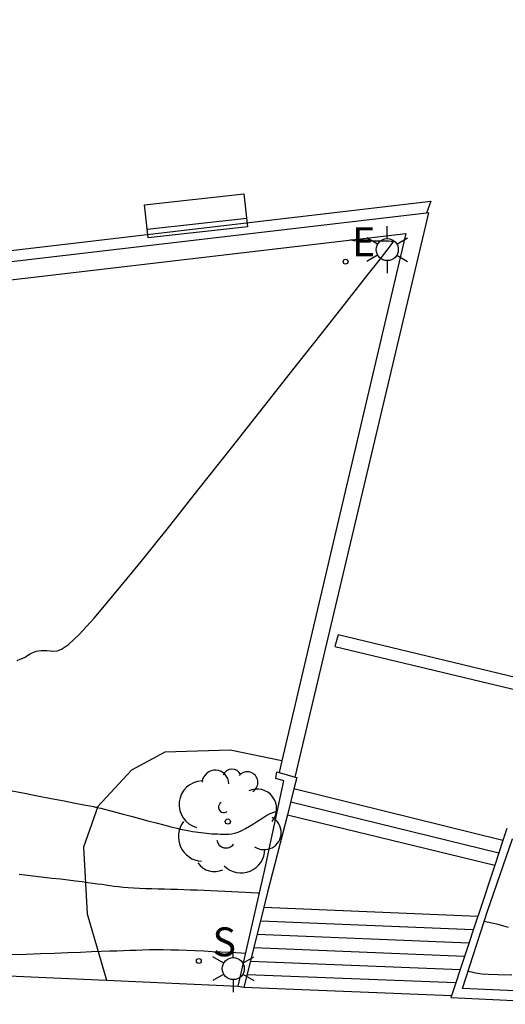
# Model space of a CAD drawing. Units: metres. Extents: x 582118 to 582493, y 4795449 to 4795642.
# Drawn here: x 582361 to 582371, y 4795566 to 4795588 of the extents above; entities that cross this region are included whole.
import ezdxf

# ---------------------------------------------------------------- set-up
doc = ezdxf.new("R2010")
doc.units = ezdxf.units.M
doc.header["$LTSCALE"] = 2
doc.layers.get('0').update_dxf_attribs({"linetype": 'CONTINUOUS'})
for name, color, linetype in [('020104', 34, 'CONTINUOUS'), ('060117', 9, 'CONTINUOUS'), ('060141', 9, 'CONTINUOUS'), ('070105', 6, 'CONTINUOUS'), ('090101', 1, 'CONTINUOUS'), ('100104', 9, 'CONTINUOUS'), ('100116', 71, 'CONTINUOUS'), ('100202', 3, 'CONTINUOUS'), ('210102', 4, 'CONTINUOUS'), ('210204', 9, 'CONTINUOUS'), ('210304', 9, 'CONTINUOUS'), ('220207', 9, 'CONTINUOUS'), ('220307', 9, 'CONTINUOUS'), ('250203', 9, 'CONTINUOUS')]:
    doc.layers.add(name, color=color, linetype=linetype)
doc.layers.add('020105', color=24, linetype='CONTINUOUS', lineweight=30)
doc.styles.add('ROMANS', font='ROMANS')

# ---------------------------------------------------------------- blocks, each defined once
blk = doc.blocks.new('FAROLJ')
for p, q in [((0, 0.248), (0, 0.528)), ((-0.215, 0.124), (-0.458, 0.264)), ((0.215, 0.124), (0.458, 0.264)), ((-0.215, -0.124), (-0.458, -0.264)), ((0.215, -0.124), (0.458, -0.264)), ((0, -0.248), (0, -0.528))]:
    blk.add_line(p, q)
blk.add_circle((0, 0), 0.248)
blk = doc.blocks.new('ARBOL')
blk.add_circle((0, 0), 0.0587)
for centre, radius, start, end in [((-0.28, 0.855), 0.3, 359.2878, 173.6078), ((0.097, 0.97), 0.21, 23.1565, 160.4665), ((0.438, 0.881), 0.24, 301.578, 139.328), ((-0.564, 0.381), 0.532, 92.28, 254.58), ((0.656, 0.288), 0.443, 319.8556, 114.7656), ((-0.091, 0.321), 0.12, 119.14, 310.56), ((0.819, -0.249), 0.383, 235.5275, 62.0275), ((-0.556, -0.339), 0.555, 142.64, 266.54), ((-0.039, -0.384), 0.21, 189.64, 323.88), ((0.299, -0.624), 0.532, 224.67, 0.24), ((-0.301, -0.676), 0.45, 213.78, 295.32)]:
    blk.add_arc(centre, radius, start, end)
blk = doc.blocks.new('BANCO')
blk.add_line((1.125, 0.1875), (-1.125, 0.1875))
blk.add_lwpolyline([(1.125, 0.75), (1.125, 0), (-1.125, 0), (-1.125, 0.75)], close=True)
blk = doc.blocks.new('SANEA')
blk.add_circle((0, 0), 0.055)
blk = doc.blocks.new('REGALU')
blk.add_circle((0, 0), 0.055)

msp = doc.modelspace()

# ---------------------------------------------------------------- linework, layer by layer
at = {"layer": '020104'}
for points in [[(582360.26, 4795570.659, 12), (582360.586, 4795570.596, 12), (582360.586, 4795570.596, 12), (582360.911, 4795570.533, 12), (582361.224, 4795570.473, 12), (582361.511, 4795570.417, 12), (582361.759, 4795570.369, 12), (582361.955, 4795570.331, 12), (582361.955, 4795570.331, 12), (582362.09, 4795570.305, 12), (582362.174, 4795570.289, 12), (582362.219, 4795570.28, 12), (582362.238, 4795570.277, 12), (582362.244, 4795570.276, 12), (582362.244, 4795570.276, 12), (582362.249, 4795570.275, 12), (582362.262, 4795570.272, 12), (582362.289, 4795570.265, 12), (582362.339, 4795570.252, 12), (582362.418, 4795570.231, 12), (582362.418, 4795570.231, 12), (582362.532, 4795570.201, 12), (582362.675, 4795570.163, 12), (582362.841, 4795570.119, 12), (582363.021, 4795570.071, 12), (582363.209, 4795570.021, 12), (582363.209, 4795570.021, 12), (582363.397, 4795569.971, 12), (582363.58, 4795569.922, 12), (582363.753, 4795569.877, 12), (582363.911, 4795569.837, 12), (582364.048, 4795569.803, 12), (582364.048, 4795569.803, 12), (582364.162, 4795569.777, 12), (582364.255, 4795569.758, 12), (582364.333, 4795569.744, 12), (582364.401, 4795569.733, 12), (582364.464, 4795569.724, 12), (582364.464, 4795569.724, 12), (582364.526, 4795569.715, 12), (582364.588, 4795569.706, 12), (582364.65, 4795569.698, 12), (582364.712, 4795569.691, 12), (582364.775, 4795569.685, 12), (582364.775, 4795569.685, 12), (582364.837, 4795569.68, 12), (582364.9, 4795569.677, 12), (582364.962, 4795569.674, 12), (582365.025, 4795569.672, 12), (582365.087, 4795569.67, 12), (582365.087, 4795569.67, 12), (582365.15, 4795569.669, 12), (582365.214, 4795569.67, 12), (582365.28, 4795569.677, 12), (582365.35, 4795569.69, 12), (582365.425, 4795569.714, 12), (582365.425, 4795569.714, 12), (582365.506, 4795569.749, 12), (582365.591, 4795569.794, 12), (582365.68, 4795569.846, 12), (582365.771, 4795569.903, 12), (582365.863, 4795569.963, 12), (582365.863, 4795569.963, 12), (582365.956, 4795570.023, 12), (582366.051, 4795570.08, 12), (582366.148, 4795570.131, 12), (582366.249, 4795570.173, 12), (582366.311, 4795570.191, 12)], [(582365.907, 4795568.343, 11.5), (582365.861, 4795568.346, 11.5), (582365.861, 4795568.346, 11.5), (582365.727, 4795568.353, 11.5), (582365.584, 4795568.359, 11.5), (582365.435, 4795568.366, 11.5), (582365.281, 4795568.374, 11.5), (582365.125, 4795568.381, 11.5), (582365.125, 4795568.381, 11.5), (582364.968, 4795568.388, 11.5), (582364.813, 4795568.395, 11.5), (582364.658, 4795568.401, 11.5), (582364.505, 4795568.407, 11.5), (582364.353, 4795568.413, 11.5), (582364.353, 4795568.413, 11.5), (582364.205, 4795568.418, 11.5), (582364.058, 4795568.423, 11.5), (582363.913, 4795568.427, 11.5), (582363.769, 4795568.431, 11.5), (582363.626, 4795568.435, 11.5), (582363.626, 4795568.435, 11.5), (582363.483, 4795568.439, 11.5), (582363.342, 4795568.443, 11.5), (582363.205, 4795568.448, 11.5), (582363.075, 4795568.454, 11.5), (582362.952, 4795568.462, 11.5), (582362.952, 4795568.462, 11.5), (582362.84, 4795568.471, 11.5), (582362.735, 4795568.482, 11.5), (582362.637, 4795568.494, 11.5), (582362.543, 4795568.507, 11.5), (582362.451, 4795568.52, 11.5), (582362.451, 4795568.52, 11.5), (582362.359, 4795568.534, 11.5), (582362.263, 4795568.547, 11.5), (582362.159, 4795568.562, 11.5), (582362.044, 4795568.577, 11.5), (582361.914, 4795568.594, 11.5), (582361.914, 4795568.594, 11.5), (582361.765, 4795568.613, 11.5), (582361.602, 4795568.633, 11.5), (582361.427, 4795568.654, 11.5), (582361.245, 4795568.676, 11.5), (582361.059, 4795568.698, 11.5), (582361.059, 4795568.698, 11.5), (582360.872, 4795568.72, 11.5), (582360.687, 4795568.742, 11.5), (582360.504, 4795568.762, 11.5)], [(582371.506, 4795567.569, 11.5), (582371.396, 4795567.601, 11.5), (582371.274, 4795567.635, 11.5), (582371.129, 4795567.671, 11.5), (582370.959, 4795567.707, 11.5)], [(582365.596, 4795566.988, 11), (582365.495, 4795566.994, 11), (582365.255, 4795567.007, 11), (582365.039, 4795567.018, 11), (582364.84, 4795567.027, 11), (582364.65, 4795567.036, 11), (582364.65, 4795567.036, 11), (582364.46, 4795567.044, 11), (582364.273, 4795567.052, 11), (582364.09, 4795567.059, 11), (582363.912, 4795567.064, 11), (582363.742, 4795567.067, 11), (582363.742, 4795567.067, 11), (582363.58, 4795567.067, 11), (582363.426, 4795567.065, 11), (582363.278, 4795567.062, 11), (582363.133, 4795567.057, 11), (582362.991, 4795567.052, 11), (582362.991, 4795567.052, 11), (582362.847, 4795567.047, 11), (582362.696, 4795567.041, 11), (582362.531, 4795567.035, 11), (582362.344, 4795567.028, 11), (582362.128, 4795567.02, 11), (582362.128, 4795567.02, 11), (582361.878, 4795567.011, 11), (582361.599, 4795567, 11), (582361.299, 4795566.989, 11), (582360.984, 4795566.978, 11), (582360.661, 4795566.966, 11), (582360.661, 4795566.966, 11), (582360.339, 4795566.954, 11)], [(582371.577, 4795566.5, 11), (582371.268, 4795566.508, 11), (582371.268, 4795566.508, 11), (582371.048, 4795566.517, 11), (582370.903, 4795566.525, 11), (582370.815, 4795566.533, 11), (582370.765, 4795566.542, 11), (582370.734, 4795566.55, 11), (582370.734, 4795566.55, 11), (582370.706, 4795566.559, 11), (582370.675, 4795566.568, 11), (582370.637, 4795566.577, 11), (582370.593, 4795566.586, 11)]]:
    msp.add_polyline3d(points, dxfattribs=at)
at = {"layer": '020105'}
msp.add_polyline3d([(582360.454, 4795573.575, 12.5), (582360.526, 4795573.601, 12.5), (582360.585, 4795573.627, 12.5), (582360.633, 4795573.652, 12.5), (582360.675, 4795573.676, 12.5), (582360.714, 4795573.699, 12.5), (582360.714, 4795573.699, 12.5), (582360.752, 4795573.723, 12.5), (582360.791, 4795573.745, 12.5), (582360.834, 4795573.765, 12.5), (582360.881, 4795573.782, 12.5), (582360.933, 4795573.793, 12.5), (582360.933, 4795573.793, 12.5), (582360.993, 4795573.8, 12.5), (582361.058, 4795573.801, 12.5), (582361.127, 4795573.799, 12.5), (582361.2, 4795573.794, 12.5), (582361.273, 4795573.788, 12.5), (582361.273, 4795573.788, 12.5), (582361.352, 4795573.789, 12.5), (582361.456, 4795573.826, 12.5), (582361.613, 4795573.937, 12.5), (582361.848, 4795574.159, 12.5), (582362.187, 4795574.53, 12.5), (582362.187, 4795574.53, 12.5), (582362.648, 4795575.073, 12.5), (582363.213, 4795575.764, 12.5), (582363.856, 4795576.567, 12.5), (582364.551, 4795577.443, 12.5), (582365.272, 4795578.357, 12.5), (582365.272, 4795578.357, 12.5), (582365.993, 4795579.27, 12.5), (582366.685, 4795580.147, 12.5), (582367.319, 4795580.951, 12.5), (582367.866, 4795581.645, 12.5), (582368.298, 4795582.193, 12.5), (582368.298, 4795582.193, 12.5), (582368.594, 4795582.57, 12.5), (582368.775, 4795582.801, 12.5), (582368.869, 4795582.922, 12.5), (582368.905, 4795582.97, 12.5), (582368.912, 4795582.981, 12.5), (582368.912, 4795582.981, 12.5), (582368.914, 4795582.986, 12.5), (582368.91, 4795582.991, 12.5), (582368.895, 4795582.995, 12.5), (582368.865, 4795582.999, 12.5), (582368.814, 4795583.001, 12.5), (582368.814, 4795583.001, 12.5), (582368.738, 4795583.003, 12.5), (582368.641, 4795583.003, 12.5), (582368.529, 4795583.002, 12.5), (582368.406, 4795583.001, 12.5), (582368.277, 4795583, 12.5), (582368.277, 4795583, 12.5), (582368.149, 4795583, 12.5), (582368.029, 4795583.009, 12.5), (582367.95, 4795583.03, 12.5)], dxfattribs=at)
at = {"layer": '060117'}
for points in [[(582371.377, 4795569.529, 12.012), (582366.68, 4795570.688, 12.04)], [(582366.531, 4795570.107, 11.725), (582371.193, 4795568.973, 11.7)], [(582366.002, 4795568.026, 11.542), (582370.812, 4795567.822, 11.539)], [(582370.219, 4795566.035, 10.62), (582365.555, 4795566.225, 10.616)]]:
    msp.add_polyline3d(points, dxfattribs=at)
at = {"layer": '060141'}
for points in [[(582366.606, 4795570.398, 11.87), (582371.285, 4795569.251, 11.87)], [(582365.927, 4795567.724, 11.388), (582370.713, 4795567.525, 11.388)], [(582365.852, 4795567.422, 11.235), (582370.614, 4795567.227, 11.235)], [(582365.777, 4795567.12, 11.081), (582370.515, 4795566.929, 11.081)], [(582365.702, 4795566.817, 10.927), (582370.416, 4795566.63, 10.927)], [(582365.627, 4795566.515, 10.774), (582370.317, 4795566.333, 10.774)]]:
    msp.add_polyline3d(points, dxfattribs=at)
at = {"layer": '070105'}
for points in [[(582369.66, 4795583.634, 12.266), (582356.935, 4795582.139, 12.323), (582344.216, 4795580.657, 12.385)], [(582366.707, 4795570.954, 12.101), (582369.712, 4795583.64, 12.266), (582369.66, 4795583.634, 12.266)], [(582365.427, 4795566.253, 10.617), (582366.013, 4795568.805, 11.67), (582366.456, 4795570.866, 12.136), (582366.274, 4795570.92, 12.162), (582366.295, 4795571.068, 12.101), (582366.348, 4795571.054, 12.101)], [(582366.348, 4795571.054, 12.101), (582366.707, 4795570.954, 12.101)], [(582366.707, 4795570.954, 12.101), (582366.745, 4795570.944, 12.053), (582366.68, 4795570.688, 12.003)], [(582366.68, 4795570.688, 12.003), (582366.531, 4795570.107, 11.89)], [(582366.531, 4795570.107, 11.89), (582366.087, 4795568.367, 11.552), (582366.002, 4795568.026, 11.403)], [(582371.466, 4795569.799, 12.015), (582371.377, 4795569.529, 11.95)], [(582370.466, 4795566.196, 10.826), (582371.033, 4795567.935, 11.589), (582371.591, 4795569.563, 12.053), (582371.843, 4795569.528, 12.076)], [(582371.377, 4795569.529, 11.95), (582371.193, 4795568.973, 11.815)], [(582371.193, 4795568.973, 11.815), (582370.826, 4795567.866, 11.546), (582370.812, 4795567.822, 11.522)], [(582366.002, 4795568.026, 11.403), (582365.555, 4795566.225, 10.616)], [(582370.812, 4795567.822, 11.522), (582370.219, 4795566.035, 10.537)], [(582365.555, 4795566.225, 10.616), (582365.424, 4795566.241, 10.612), (582365.427, 4795566.253, 10.617)], [(582370.219, 4795566.035, 10.537), (582370.206, 4795565.997, 10.516), (582376.83, 4795565.68, 10.367), (582384.713, 4795565.331, 10.193), (582391.689, 4795565.054, 10.045), (582391.69, 4795565.083, 10.043)]]:
    msp.add_polyline3d(points, dxfattribs=at)
at = {"layer": '100104'}
msp.add_polyline3d([(582366.409, 4795571.316, 12.173), (582365.245, 4795571.557, 12.239), (582363.775, 4795571.514, 12.217), (582363.03, 4795571.107, 12.141), (582362.269, 4795570.288, 12), (582361.948, 4795569.377, 11.762), (582362.033, 4795567.878, 11.265), (582362.464, 4795566.386, 10.745)], dxfattribs=at)
at = {"layer": '100116'}
for points in [[(582345.76, 4795571.548, 12.483), (582344.646, 4795580.295, 12.612), (582356.92, 4795581.737, 12.541), (582369.198, 4795583.176, 12.494), (582366.409, 4795571.316, 12.28)], [(582366.409, 4795571.316, 12.28), (582366.348, 4795571.054, 12.275)], [(582358.054, 4795566.584, 10.912), (582362.464, 4795566.386, 10.801)], [(582362.464, 4795566.386, 10.801), (582365.427, 4795566.253, 10.726)], [(582377.011, 4795565.907, 10.726), (582376.863, 4795565.914, 10.729), (582370.466, 4795566.196, 10.826)]]:
    msp.add_polyline3d(points, dxfattribs=at)
at = {"layer": '210102'}
for points in [[(582392.529, 4795589.255, 12.197), (582392.369, 4795584.552, 12.14), (582384.576, 4795584.844, 12.16), (582376.275, 4795585.184, 12.2), (582372.285, 4795573.04, 12.055), (582367.677, 4795574.155, 12.088), (582367.6, 4795573.889, 12.09), (582372.427, 4795572.737, 12.048)], [(582344.216, 4795580.657, 12.384), (582344.197, 4795580.9, 12.379), (582354.503, 4795582.109, 12.335), (582369.756, 4795583.903, 12.271), (582369.66, 4795583.634, 12.255)]]:
    msp.add_polyline3d(points, dxfattribs=at)

# ---------------------------------------------------------------- block references
at = {"layer": '090101', "rotation": 6.287199022207074}
msp.add_blockref('BANCO', (582364.519, 4795583.2, 12.286), dxfattribs=at)
at = {"layer": '100202'}
msp.add_blockref('ARBOL', (582365.192, 4795569.953, 12.112), dxfattribs=at)
at = {"layer": '210204'}
msp.add_blockref('SANEA', (582364.542, 4795566.817, 10.968), dxfattribs=at)
at = {"layer": '220207'}
msp.add_blockref('REGALU', (582367.841, 4795582.543, 12.5), dxfattribs=at)
at = {"layer": '250203'}
for p in [(582368.777, 4795582.814, 12.469), (582365.316, 4795566.646, 10.78)]:
    msp.add_blockref('FAROLJ', p, dxfattribs=at)

# ---------------------------------------------------------------- texts
at = {"layer": '210304', "style": 'ROMANS'}
msp.add_text('S', height=0.65, dxfattribs=at).set_placement((582364.848, 4795566.923, 10.968))
at = {"layer": '220307', "style": 'ROMANS'}
msp.add_text('E', height=0.65, dxfattribs=at).set_placement((582367.987, 4795582.665, 12.5))

doc.saveas('drawing.dxf')
